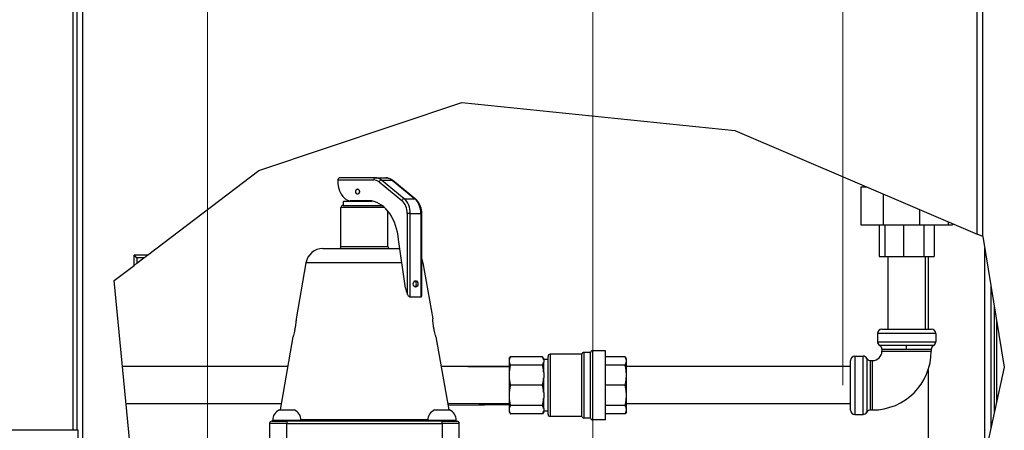
# Model space of a CAD drawing. Units: inches. Extents: x 18 to 292, y 10 to 187.
# Drawn here: x 153 to 167, y 90 to 96 of the extents above; entities that cross this region are included whole.
import ezdxf

# ---------------------------------------------------------------- set-up
doc = ezdxf.new("R2010")
doc.units = ezdxf.units.IN
doc.header["$LTSCALE"] = 18
doc.header["$MEASUREMENT"] = 0
for name, color, linetype, lineweight in [('Dimensions(ANSI)', 7, 'Continuous', 18), ('Visible Edges(ANSI)', 7, 'Continuous', 25), ('Visible Tangent Edges(ANSI)', 7, 'Continuous', 25)]:
    doc.layers.add(name, color=color, linetype=linetype, lineweight=lineweight)
doc.styles.add('MESTEK', font='arial.ttf')
doc.dimstyles.new('MESTEK FRACTIONS', dxfattribs={"dimscale": 18, "dimtxt": 0.08, "dimasz": 0.098425, "dimexe": 0.063, "dimexo": 0.0625, "dimgap": 0.031496, "dimtad": 0, "dimtih": 1, "dimtoh": 1, "dimdec": 4, "dimrnd": 1e-08, "dimzin": 1, "dimdsep": 46, "dimlunit": 5, "dimtxsty": 'MESTEK', "dimcen": 0.09, "dimdle": 0.393701, "dimclrd": 7, "dimclre": 7, "dimclrt": 7, "dimadec": 0, "dimazin": 0, "dimtfac": 1, "dimtofl": 0, "dimtmove": 0, "dimatfit": 3, "dimfxl": 0, "dimfrac": 2, "dimtolj": 1, "dimtzin": 0, "dimlwd": 15, "dimlwe": 15, "dimarcsym": 0})

# ---------------------------------------------------------------- blocks, each defined once
blk = doc.blocks.new('*D42')
at = {"layer": 'Defpoints', "color": 0, "linetype": 'Continuous'}
for p in [(155.937, 113.735), (126.851, 107.544), (155.937, 87.622)]:
    blk.add_point(p, dxfattribs=at)
at = {"layer": 'Dimensions(ANSI)', "color": 7, "linetype": 'Continuous', "lineweight": 15}
for p, q in [((126.851, 108.669), (126.851, 114.869)), ((155.937, 88.747), (155.937, 114.869)), ((128.622, 113.735), (136.768, 113.735)), ((154.165, 113.735), (146.019, 113.735))]:
    blk.add_line(p, q, dxfattribs=at)
at = {"layer": 'Dimensions(ANSI)', "color": 7, "linetype": 'Continuous'}
for points in [[(128.622, 114.03), (128.622, 113.44), (126.851, 113.735)], [(154.165, 114.03), (154.165, 113.44), (155.937, 113.735)]]:
    blk.add_solid(points, dxfattribs=at)
at = {"layer": 'Dimensions(ANSI)', "color": 7, "linetype": 'Continuous', "lineweight": 18, "insert": (141.394, 115.87), "char_height": 1.44, "attachment_point": 2, "style": 'MESTEK'}
blk.add_mtext('\\A1; 29 1/16\\P[739 mm]', dxfattribs=at)
blk = doc.blocks.new('*D43')
at = {"layer": 'Defpoints', "color": 0, "linetype": 'Continuous'}
for p in [(161.524, 119.862), (126.851, 107.544), (161.524, 87.622)]:
    blk.add_point(p, dxfattribs=at)
at = {"layer": 'Dimensions(ANSI)', "color": 7, "linetype": 'Continuous', "lineweight": 15}
for p, q in [((126.851, 108.669), (126.851, 120.996)), ((161.524, 88.747), (161.524, 120.996)), ((128.622, 119.862), (139.472, 119.862)), ((159.752, 119.862), (148.903, 119.862))]:
    blk.add_line(p, q, dxfattribs=at)
at = {"layer": 'Dimensions(ANSI)', "color": 7, "linetype": 'Continuous'}
for points in [[(128.622, 120.157), (128.622, 119.567), (126.851, 119.862)], [(159.752, 120.157), (159.752, 119.567), (161.524, 119.862)]]:
    blk.add_solid(points, dxfattribs=at)
at = {"layer": 'Dimensions(ANSI)', "color": 7, "linetype": 'Continuous', "lineweight": 18, "insert": (144.187, 121.997), "char_height": 1.44, "attachment_point": 2, "style": 'MESTEK'}
blk.add_mtext('\\A1; 34 11/16\\P[881 mm]', dxfattribs=at)
blk = doc.blocks.new('*D44')
at = {"layer": 'Defpoints', "color": 0, "linetype": 'Continuous'}
for p in [(165.146, 125.422), (126.851, 107.544), (165.146, 89.191)]:
    blk.add_point(p, dxfattribs=at)
at = {"layer": 'Dimensions(ANSI)', "color": 7, "linetype": 'Continuous', "lineweight": 15}
for p, q in [((126.851, 108.669), (126.851, 126.556)), ((165.146, 90.316), (165.146, 126.556)), ((128.622, 125.422), (141.373, 125.422)), ((163.375, 125.422), (150.624, 125.422))]:
    blk.add_line(p, q, dxfattribs=at)
at = {"layer": 'Dimensions(ANSI)', "color": 7, "linetype": 'Continuous'}
for points in [[(128.622, 125.717), (128.622, 125.127), (126.851, 125.422)], [(163.375, 125.717), (163.375, 125.127), (165.146, 125.422)]]:
    blk.add_solid(points, dxfattribs=at)
at = {"layer": 'Dimensions(ANSI)', "color": 7, "linetype": 'Continuous', "lineweight": 18, "insert": (145.999, 127.557), "char_height": 1.44, "attachment_point": 2, "style": 'MESTEK'}
blk.add_mtext('\\A1; 38 5/16\\P[973 mm]', dxfattribs=at)

msp = doc.modelspace()

# ---------------------------------------------------------------- linework, layer by layer
at = {"layer": 'Visible Edges(ANSI)', "color": 7}
for p, q in [((154.040912, 103.317821), (154.040912, 89.662574)), ((167.176691, 92.468831), (167.176691, 103.317821)), ((156.6784, 93.424035), (159.622091, 94.408184)), ((159.622091, 94.408184), (163.581576, 94.002946)), ((163.581576, 94.002946), (167.095912, 92.503302)), ((155.06577, 92.199001), (156.6784, 93.424035)), ((158.369871, 93.319403), (157.851553, 93.319403)), ((158.369871, 93.319403), (158.523667, 93.319403)), ((158.620771, 93.283052), (158.950641, 93.013715)), ((158.117406, 93.156201), (158.112299, 93.156201)), ((165.407846, 93.189223), (165.488493, 93.189223)), ((165.407846, 93.189223), (165.407846, 92.639223)), ((157.906293, 92.981903), (158.324039, 92.981903)), ((157.906293, 92.919403), (157.906293, 92.981903)), ((158.314181, 92.983766), (158.005283, 92.983766)), ((158.117406, 93.082605), (158.112299, 93.082605)), ((158.117543, 92.981903), (158.117543, 92.983766)), ((158.305043, 92.981903), (158.305043, 92.983766)), ((165.735181, 93.083955), (165.735181, 92.639223)), ((157.871293, 92.325653), (157.871293, 92.888153)), ((157.902543, 92.919403), (158.463098, 92.919403)), ((158.551293, 92.325653), (158.551293, 92.835815)), ((166.260445, 92.859814), (166.260445, 92.639223)), ((159.039466, 92.800066), (159.039466, 91.604739)), ((166.675946, 92.68251), (166.675946, 92.639223)), ((165.407846, 92.639223), (165.735181, 92.639223)), ((165.675855, 92.639223), (165.675855, 92.177223)), ((165.735181, 92.639223), (166.260445, 92.639223)), ((165.75886, 92.639223), (165.75886, 92.177223)), ((166.025923, 92.639223), (166.025923, 92.177223)), ((166.260445, 92.639223), (166.675946, 92.639223)), ((166.320602, 92.639223), (166.320602, 92.177223)), ((166.470279, 92.639223), (166.470279, 92.177223)), ((166.675946, 92.639223), (166.738288, 92.639223)), ((166.738288, 92.655908), (166.738288, 92.639223)), ((158.808408, 91.722976), (158.704611, 92.424919)), ((167.176691, 92.468831), (167.095912, 92.503302)), ((167.176691, 92.468831), (167.489765, 90.576542)), ((157.608843, 92.294403), (158.72391, 92.294403)), ((167.204793, 92.298974), (167.204793, 89.289635)), ((154.910684, 92.08119), (155.013943, 92.159631)), ((165.675855, 92.177223), (165.75886, 92.177223)), ((165.75886, 92.177223), (166.025923, 92.177223)), ((165.803067, 92.177223), (165.803067, 91.127223)), ((166.025923, 92.177223), (166.320602, 92.177223)), ((166.320602, 92.177223), (166.470279, 92.177223)), ((166.343067, 92.177223), (166.343067, 91.127223)), ((166.386691, 92.177223), (166.386691, 91.127223)), ((154.584323, 91.833271), (154.871314, 92.051283)), ((157.362585, 92.087498), (157.220293, 91.274403)), ((159.060002, 92.087498), (159.202293, 91.274403)), ((155.089382, 86.533353), (154.584323, 91.833271)), ((167.294793, 91.754993), (167.294793, 89.696068)), ((167.294801, 91.754946), (167.294801, 89.696103)), ((158.876518, 91.594403), (159.030313, 91.594403)), ((167.344801, 91.452734), (167.344801, 89.921899)), ((165.714067, 91.127223), (166.432067, 91.127223)), ((157.174793, 91.014403), (156.989731, 89.956903)), ((159.247793, 91.014403), (159.432856, 89.956903)), ((165.651067, 91.064223), (165.651067, 90.945556)), ((166.495067, 91.064223), (166.495067, 90.945556)), ((161.706067, 90.814223), (161.518686, 90.814223)), ((161.706067, 89.814223), (161.706067, 90.814223)), ((165.715567, 90.835584), (165.715567, 90.809389)), ((166.430567, 90.835584), (166.430567, 90.809389)), ((160.310567, 90.699173), (160.327339, 90.728223)), ((160.310567, 90.699173), (160.310567, 90.684236)), ((160.310567, 90.684236), (160.310567, 90.650952)), ((160.793795, 90.728223), (160.327339, 90.728223)), ((160.810567, 90.699173), (160.793795, 90.728223)), ((160.810567, 90.684236), (160.810567, 90.699173)), ((160.873067, 90.689223), (160.810567, 90.689223)), ((160.810567, 90.684236), (160.810567, 90.650952)), ((160.873067, 89.895473), (160.873067, 90.732973)), ((161.363067, 90.764223), (160.904317, 90.764223)), ((161.363067, 89.864223), (161.363067, 90.764223)), ((161.488067, 90.789223), (161.393686, 90.789223)), ((161.488067, 89.839223), (161.488067, 90.789223)), ((161.992169, 90.728223), (161.706067, 90.728223)), ((162.010067, 90.697223), (161.992169, 90.728223)), ((162.010067, 90.675184), (162.010067, 90.697223)), ((162.010067, 90.660004), (162.010067, 90.675184)), ((165.260067, 89.955223), (165.260067, 90.673223)), ((165.323067, 90.736223), (165.441734, 90.736223)), ((165.551705, 90.671723), (165.5779, 90.671723)), ((157.099512, 90.584223), (154.703352, 90.584223)), ((160.310567, 90.584223), (159.323075, 90.584223)), ((159.710854, 90.584223), (159.876293, 90.585113)), ((159.876293, 90.585113), (159.950255, 90.585512)), ((159.950255, 90.585512), (160.310567, 90.587451)), ((160.310567, 90.650952), (160.310567, 90.500772)), ((160.793795, 90.606965), (160.327339, 90.606965)), ((160.810567, 90.500772), (160.810567, 90.650952)), ((161.992169, 90.606965), (161.706067, 90.606965)), ((162.010067, 90.478917), (162.010067, 90.660004)), ((165.260067, 90.584223), (162.010067, 90.584223)), ((166.386691, 90.539393), (166.386691, 67.558994)), ((167.489765, 90.576542), (167.176691, 89.162727)), ((160.310567, 90.500772), (160.310567, 90.420416)), ((160.310567, 90.420416), (160.310567, 90.208029)), ((160.810567, 90.500772), (160.810567, 90.420416)), ((160.810567, 90.208029), (160.810567, 90.420416)), ((162.010067, 90.44227), (162.010067, 90.478917)), ((162.010067, 90.186175), (162.010067, 90.44227)), ((160.793795, 90.314223), (160.327339, 90.314223)), ((161.992169, 90.314223), (161.706067, 90.314223)), ((160.310567, 90.208029), (160.310567, 90.127674)), ((160.310567, 90.127674), (160.310567, 89.977494)), ((160.810567, 90.208029), (160.810567, 90.127674)), ((160.810567, 89.977494), (160.810567, 90.127674)), ((162.010067, 90.149528), (162.010067, 90.186175)), ((162.010067, 89.968441), (162.010067, 90.149528)), ((157.005012, 90.044223), (154.754812, 90.044223)), ((156.977293, 89.956903), (157.195293, 89.956903)), ((159.227293, 89.956903), (159.445293, 89.956903)), ((160.310567, 90.044223), (159.417575, 90.044223)), ((159.42065, 90.026652), (159.879286, 90.029121)), ((159.879286, 90.029121), (159.953248, 90.02952)), ((160.310567, 90.031443), (159.953248, 90.02952)), ((160.310567, 89.977494), (160.310567, 89.944209)), ((160.793795, 90.02148), (160.327339, 90.02148)), ((160.810567, 89.977494), (160.810567, 89.944209)), ((161.992169, 90.02148), (161.706067, 90.02148)), ((165.260067, 90.044223), (162.010067, 90.044223)), ((162.010067, 89.953262), (162.010067, 89.968441)), ((162.010067, 89.931223), (162.010067, 89.953262)), ((165.551705, 89.956723), (165.5779, 89.956723)), ((156.881293, 89.806903), (157.291293, 89.806903)), ((156.881293, 89.794403), (156.881293, 89.806903)), ((157.291293, 89.794403), (157.291293, 89.806903)), ((159.131293, 89.806903), (159.541293, 89.806903)), ((159.131293, 89.794403), (159.131293, 89.806903)), ((159.541293, 89.794403), (159.541293, 89.806903)), ((160.310567, 89.944209), (160.310567, 89.929272)), ((160.310567, 89.929272), (160.327339, 89.900223)), ((160.793795, 89.900223), (160.327339, 89.900223)), ((160.810567, 89.929272), (160.793795, 89.900223)), ((160.810567, 89.929272), (160.810567, 89.944209)), ((160.873067, 89.939223), (160.810567, 89.939223)), ((161.363067, 89.864223), (160.904317, 89.864223)), ((161.488067, 89.839223), (161.393686, 89.839223)), ((161.706067, 89.814223), (161.518686, 89.814223)), ((161.992169, 89.900223), (161.706067, 89.900223)), ((162.010067, 89.931223), (161.992169, 89.900223)), ((165.323067, 89.892223), (165.441734, 89.892223)), ((156.836293, 89.763153), (156.836293, 89.544403)), ((156.867543, 89.794403), (157.086293, 89.794403)), ((159.336293, 89.794403), (157.086293, 89.794403)), ((159.336293, 89.794403), (159.555043, 89.794403)), ((159.586293, 89.544403), (159.586293, 89.763153)), ((154.058793, 89.662574), (152.862793, 89.662574)), ((154.058793, 86.908574), (154.058793, 89.662574))]:
    msp.add_line(p, q, dxfattribs=at)
for centre, radius, start, end in [((157.902543, 92.888153), 0.03125, 90, 180), ((157.608843, 92.044403), 0.25, 90, 170.0737545), ((157.840043, 92.325653), 0.03125, 270, 0), ((158.582543, 92.325653), 0.03125, 180, 270), ((158.813744, 92.044403), 0.25, 9.9262455, 25.4596446), ((165.714067, 91.064223), 0.063, 90, 180), ((166.432067, 91.064223), 0.063, 0, 90), ((161.518686, 90.782973), 0.03125, 90, 168.463041), ((165.5779, 90.809389), 0.852667, 270, 0), ((165.5779, 90.809389), 0.137667, 270, 0), ((165.714067, 90.945556), 0.063, 180, 240.7845362), ((165.652567, 90.835584), 0.063, 0, 60.7845362), ((166.493567, 90.835584), 0.063, 119.2154638, 180), ((166.432067, 90.945556), 0.063, 299.2154638, 0), ((160.904317, 90.732973), 0.03125, 90, 180), ((161.393686, 90.757973), 0.03125, 90, 168.463041), ((165.323067, 90.673223), 0.063, 90, 180), ((165.441734, 90.673223), 0.063, 29.2154638, 90), ((165.551705, 90.734723), 0.063, 209.2154638, 270), ((157.037991, 89.812337), 0.156791, 112.7754817, 181.9860322), ((157.134596, 89.812337), 0.156791, 358.0139678, 67.2245183), ((159.287991, 89.812337), 0.156791, 112.7754817, 181.9860322), ((159.384596, 89.812337), 0.156791, 358.0139678, 67.2245183), ((165.323067, 89.955223), 0.063, 180, 270), ((165.551705, 89.893723), 0.063, 90, 150.7845362), ((160.904317, 89.895473), 0.03125, 180, 270), ((161.393686, 89.870473), 0.03125, 191.536959, 270), ((161.518686, 89.845473), 0.03125, 191.536959, 270), ((165.441734, 89.955223), 0.063, 270, 330.7845362), ((156.867543, 89.763153), 0.03125, 90, 180), ((159.555043, 89.763153), 0.03125, 0, 90)]:
    msp.add_arc(centre, radius, start, end, dxfattribs=at)
for centre, major_axis, start_param, end_param in [((158.026476, 93.265897), (0, -0.283719), 4.633865224, 6.177349248), ((158.259863, 92.355678), (0, 0.632768), 4.822034979, 6.16148528), ((158.932202, 91.781903), (0, -0.046875), 0.325729487, 2.815863166), ((158.987722, 91.770567), (0, 0.258016), 1.756306025, 2.122261959)]:
    msp.add_ellipse(centre, major_axis=major_axis, ratio=0.707106781, start_param=start_param, end_param=end_param, dxfattribs=at)
for centre, major_axis in [((158.112299, 93.119403), (0, 0.036798)), ((158.953416, 91.781903), (0, -0.046875))]:
    msp.add_ellipse(centre, major_axis=major_axis, ratio=0.707106781, dxfattribs=at)
for points, knots in [([(157.851553, 93.319403), (157.848775, 93.319403), (157.845708, 93.318617), (157.839861, 93.315435), (157.837085, 93.313039), (157.832543, 93.307509), (157.830477, 93.303996), (157.82755, 93.296289), (157.826693, 93.292095), (157.826474, 93.288153)], [0.4795618511, 0.4795618511, 0.4795618511, 0.4795618511, 0.5094940111, 0.5094940111, 0.539426171, 0.539426171, 0.5695517819, 0.5695517819, 0.5996773928, 0.5996773928, 0.5996773928, 0.5996773928]), ([(158.523667, 93.319403), (158.530609, 93.319403), (158.537551, 93.318888), (158.551309, 93.316843), (158.558125, 93.315313), (158.57152, 93.311287), (158.578099, 93.30879), (158.590928, 93.302895), (158.597179, 93.299497), (158.609284, 93.291875), (158.615139, 93.287651), (158.620771, 93.283052)], [0, 0, 0, 0, 0.1047197551, 0.1047197551, 0.2094395102, 0.2094395102, 0.3141592654, 0.3141592654, 0.4188790205, 0.4188790205, 0.5235987756, 0.5235987756, 0.5235987756, 0.5235987756]), ([(158.138815, 93.119403), (158.138815, 93.124173), (158.138133, 93.129218), (158.135416, 93.138438), (158.133383, 93.142618), (158.128716, 93.149218), (158.125759, 93.152096), (158.119236, 93.15594), (158.115668, 93.156903), (158.108929, 93.156903), (158.105361, 93.15594), (158.098838, 93.152096), (158.095881, 93.149218), (158.091214, 93.142618), (158.089181, 93.138438), (158.086464, 93.129218), (158.085782, 93.124173), (158.085782, 93.114634), (158.086464, 93.109589), (158.089181, 93.100369), (158.091214, 93.096188), (158.095881, 93.089589), (158.098838, 93.08671), (158.105361, 93.082866), (158.108929, 93.081903), (158.115668, 93.081903), (158.119236, 93.082866), (158.125759, 93.08671), (158.128716, 93.089589), (158.133383, 93.096188), (158.135416, 93.100369), (158.138133, 93.109589), (158.138815, 93.114634), (158.138815, 93.119403)], [0, 0, 0, 0, 0.0363433676, 0.0363433676, 0.0726867352, 0.0726867352, 0.1089933368, 0.1089933368, 0.1452999384, 0.1452999384, 0.18160654, 0.18160654, 0.2179131416, 0.2179131416, 0.2542565092, 0.2542565092, 0.2905998768, 0.2905998768, 0.3269432445, 0.3269432445, 0.3632866121, 0.3632866121, 0.3995932137, 0.3995932137, 0.4358998153, 0.4358998153, 0.4722064169, 0.4722064169, 0.5085130185, 0.5085130185, 0.5448563861, 0.5448563861, 0.5811997537, 0.5811997537, 0.5811997537, 0.5811997537]), ([(158.950641, 93.013715), (158.961905, 93.004518), (158.972273, 92.993824), (158.990956, 92.970035), (158.999272, 92.956938), (159.013671, 92.92891), (159.019754, 92.913979), (159.029549, 92.882868), (159.03326, 92.866688), (159.038219, 92.833694), (159.039466, 92.81688), (159.039466, 92.800066)], [0.523598776, 0.523598776, 0.523598776, 0.523598776, 0.733038286, 0.733038286, 0.942477796, 0.942477796, 1.151917306, 1.151917306, 1.361356817, 1.361356817, 1.570796327, 1.570796327, 1.570796327, 1.570796327]), ([(155.013943, 92.159631), (155.022585, 92.166196), (155.031226, 92.17276), (155.048502, 92.185884), (155.057136, 92.192443), (155.06577, 92.199001)], [-0.220530791, -0.220530791, -0.220530791, -0.220530791, -0.1238855549, -0.1238855549, -0.0273236201, -0.0273236201, -0.0273236201, -0.0273236201]), ([(154.871314, 92.051283), (154.877878, 92.05627), (154.884443, 92.061257), (154.897566, 92.071226), (154.904125, 92.076208), (154.910684, 92.08119)], [-0.1605324572, -0.1605324572, -0.1605324572, -0.1605324572, -0.0802294916, -0.0802294916, 0, 0, 0, 0]), ([(158.832323, 91.635383), (158.83464, 91.630057), (158.837699, 91.624364), (158.845198, 91.613721), (158.849639, 91.608769), (158.8578, 91.60189), (158.86176, 91.599191), (158.86761, 91.596385), (158.869547, 91.595648), (158.873219, 91.594657), (158.874955, 91.594403), (158.876518, 91.594403)], [0.604128792, 0.604128792, 0.604128792, 0.604128792, 0.6517772415, 0.6517772415, 0.6994256909, 0.6994256909, 0.733105026, 0.733105026, 0.7499446936, 0.7499446936, 0.7667843611, 0.7667843611, 0.7667843611, 0.7667843611]), ([(159.030313, 91.594403), (159.032982, 91.594403), (159.035213, 91.595176), (159.038234, 91.598047), (159.039038, 91.600143), (159.039421, 91.603137), (159.039467, 91.603921), (159.039467, 91.60474)], [0.76678436109, 0.76678436109, 0.76678436109, 0.76678436109, 0.79554301037, 0.79554301037, 0.82430165965, 0.82430165965, 0.83385511835, 0.83385511835, 0.83385511835, 0.83385511835]), ([(157.220293, 91.274403), (157.220245, 91.273138), (157.220171, 91.271239), (157.219478, 91.258351), (157.218884, 91.248627), (157.217036, 91.22611), (157.215646, 91.211768), (157.211736, 91.180355), (157.209195, 91.163289), (157.203538, 91.130692), (157.200008, 91.112973), (157.192717, 91.080318), (157.188977, 91.065377), (157.18274, 91.041781), (157.179821, 91.031511), (157.175836, 91.01782), (157.17521, 91.01577), (157.174793, 91.014403)], [0.492003488, 0.492003488, 0.492003488, 0.492003488, 0.614474462, 0.614474462, 0.736945437, 0.736945437, 0.860476207, 0.860476207, 0.984006976, 0.984006976, 1.112641583, 1.112641583, 1.241276189, 1.241276189, 1.368559299, 1.368559299, 1.495842409, 1.495842409, 1.495842409, 1.495842409]), ([(159.247793, 91.014403), (159.247376, 91.01577), (159.246751, 91.01782), (159.242766, 91.031511), (159.239847, 91.041781), (159.233609, 91.065377), (159.22987, 91.080318), (159.222579, 91.112973), (159.219049, 91.130692), (159.213392, 91.163289), (159.210851, 91.180355), (159.206941, 91.211768), (159.205551, 91.22611), (159.203703, 91.248627), (159.203109, 91.258351), (159.202416, 91.271239), (159.202342, 91.273138), (159.202293, 91.274403)], [0.511835433, 0.511835433, 0.511835433, 0.511835433, 0.639118543, 0.639118543, 0.766401653, 0.766401653, 0.89503626, 0.89503626, 1.023670866, 1.023670866, 1.147201636, 1.147201636, 1.270732406, 1.270732406, 1.39320338, 1.39320338, 1.515674354, 1.515674354, 1.515674354, 1.515674354])]:
    msp.add_open_spline(points, degree=3, knots=knots, dxfattribs=at)
for points in [[(154.871314, 92.051283), (154.871314, 92.199001)], [(154.871314, 92.199001), (154.910684, 92.159631)], [(155.06577, 92.199001), (154.871314, 92.199001)], [(154.910684, 92.159631), (154.910684, 92.08119)], [(155.013943, 92.159631), (154.910684, 92.159631)]]:
    msp.add_open_spline(points, degree=1, dxfattribs=at)
for points, weights in [([(160.327339, 90.728223), (160.314179, 90.70543), (160.310567, 90.684236)], [1.02132523878, 1.02123024393, 1]), ([(160.810567, 90.684236), (160.806955, 90.70543), (160.793795, 90.728223)], [1, 1.02123024393, 1.02132523878]), ([(162.010067, 90.675184), (162.008076, 90.700672), (161.992169, 90.728223)], [1, 1.02825841494, 1.025341214]), ([(160.310567, 90.650952), (160.314179, 90.629758), (160.327339, 90.606965)], [1, 1.02123024393, 1.02132523878]), ([(160.327339, 90.606965), (160.314179, 90.551938), (160.310567, 90.500772)], [1.02132523878, 1.02123024393, 1]), ([(160.793795, 90.606965), (160.806955, 90.629758), (160.810567, 90.650952)], [1.02132523878, 1.02123024393, 1]), ([(160.810567, 90.500772), (160.806955, 90.551938), (160.793795, 90.606965)], [1, 1.02123024393, 1.02132523878]), ([(161.992169, 90.606965), (162.008076, 90.634516), (162.010067, 90.660004)], [1.025341214, 1.02825841494, 1]), ([(162.010067, 90.478917), (162.008076, 90.540451), (161.992169, 90.606965)], [1, 1.02825841494, 1.025341214]), ([(160.310567, 90.420416), (160.314179, 90.36925), (160.327339, 90.314223)], [1, 1.02123024393, 1.02132523878]), ([(160.793795, 90.314223), (160.806955, 90.36925), (160.810567, 90.420416)], [1.02132523878, 1.02123024393, 1]), ([(161.992169, 90.314223), (162.008076, 90.380737), (162.010067, 90.44227)], [1.025341214, 1.02825841494, 1]), ([(160.327339, 90.314223), (160.314179, 90.259195), (160.310567, 90.208029)], [1.02132523878, 1.02123024393, 1]), ([(160.810567, 90.208029), (160.806955, 90.259195), (160.793795, 90.314223)], [1, 1.02123024393, 1.02132523878]), ([(162.010067, 90.186175), (162.008076, 90.247709), (161.992169, 90.314223)], [1, 1.02825841494, 1.025341214]), ([(160.310567, 90.127674), (160.314179, 90.076508), (160.327339, 90.02148)], [1, 1.02123024393, 1.02132523878]), ([(160.793795, 90.02148), (160.806955, 90.076508), (160.810567, 90.127674)], [1.02132523878, 1.02123024393, 1]), ([(161.992169, 90.02148), (162.008076, 90.087994), (162.010067, 90.149528)], [1.025341214, 1.02825841494, 1]), ([(160.327339, 90.02148), (160.314179, 89.998687), (160.310567, 89.977494)], [1.02132523878, 1.02123024393, 1]), ([(160.810567, 89.977494), (160.806955, 89.998687), (160.793795, 90.02148)], [1, 1.02123024393, 1.02132523878]), ([(162.010067, 89.968441), (162.008076, 89.993929), (161.992169, 90.02148)], [1, 1.02825841494, 1.025341214]), ([(161.992169, 89.900223), (162.008076, 89.927774), (162.010067, 89.953262)], [1.025341214, 1.02825841494, 1]), ([(160.310567, 89.944209), (160.314179, 89.923016), (160.327339, 89.900223)], [1, 1.02123024393, 1.02132523878]), ([(160.793795, 89.900223), (160.806955, 89.923016), (160.810567, 89.944209)], [1.02132523878, 1.02123024393, 1])]:
    msp.add_rational_spline(points, weights, degree=2, dxfattribs=at)
at = {"layer": 'Visible Tangent Edges(ANSI)', "color": 7}
for p, q in [((153.981856, 103.317821), (153.981856, 89.662574)), ((154.121912, 103.317821), (154.121912, 75.408603)), ((167.095912, 92.503302), (167.095912, 103.317821)), ((157.826474, 93.288153), (158.347774, 93.288153)), ((158.425114, 93.258846), (158.754984, 92.989509)), ((158.788129, 93.016572), (158.45826, 93.28591)), ((158.45826, 93.28591), (158.612055, 93.28591)), ((158.612055, 93.28591), (158.941925, 93.016572)), ((158.788129, 93.016572), (158.941925, 93.016572)), ((158.501591, 92.888153), (157.871293, 92.888153)), ((158.876518, 92.800066), (158.832323, 92.800066)), ((158.832323, 92.800066), (158.832323, 91.635383)), ((158.876518, 91.594403), (158.876518, 92.800066)), ((158.876518, 92.800066), (159.030313, 92.800066)), ((159.039466, 92.800066), (159.030313, 92.800066)), ((159.030313, 92.800066), (159.030313, 91.594403)), ((157.871293, 92.325653), (158.551293, 92.325653)), ((158.754506, 92.087498), (157.362585, 92.087498)), ((159.060002, 92.087498), (159.039466, 92.087498)), ((167.375801, 91.265363), (167.375801, 90.061893)), ((166.495067, 91.064223), (165.651067, 91.064223)), ((161.518686, 90.814223), (161.518686, 89.814223)), ((165.651067, 90.945556), (166.495067, 90.945556)), ((165.715567, 90.809389), (166.430567, 90.809389)), ((166.073067, 90.835584), (166.073067, 90.89057)), ((160.904317, 90.764223), (160.904317, 89.864223)), ((161.393686, 90.789223), (161.393686, 89.839223)), ((165.323067, 90.736223), (165.323067, 89.892223)), ((165.441734, 89.892223), (165.441734, 90.736223)), ((165.5779, 89.956723), (165.5779, 90.671723)), ((159.876297, 90.584223), (159.876293, 90.585113)), ((159.950255, 90.585512), (159.950262, 90.584223)), ((159.879286, 90.029121), (159.879205, 90.044223)), ((159.953169, 90.044223), (159.953248, 90.02952)), ((157.291187, 89.820266), (159.1314, 89.820266)), ((157.086293, 89.763153), (156.836293, 89.763153)), ((157.086293, 89.794403), (157.086293, 89.763153)), ((157.086293, 89.544403), (157.086293, 89.763153)), ((157.086293, 89.763153), (159.336293, 89.763153)), ((159.336293, 89.763153), (159.336293, 89.794403)), ((159.586293, 89.763153), (159.336293, 89.763153)), ((159.336293, 89.763153), (159.336293, 89.544403))]:
    msp.add_line(p, q, dxfattribs=at)
for centre, major_axis, ratio, start_param, end_param in [((158.369871, 93.288153), (0, 0.03125), 0.707106781, 0, 1.570796327), ((158.347774, 93.069403), (0, 0.21875), 0.707106781, 5.759586532, 6.283185307), ((158.369871, 93.069403), (0, 0.25), 0.707106781, 5.759586532, 6.283185307), ((158.447211, 93.258846), (0.019764, 0.024206), 0.612372436, 0.463647609, 2.034443936), ((158.523667, 93.069403), (0, 0.25), 0.707106781, 5.759586532, 6.283185307), ((158.601007, 93.258846), (0.019764, 0.024206), 0.612372436, 0, 0.463647609), ((158.777081, 92.989509), (0.019764, 0.024206), 0.612372436, 0.463647609, 2.034443936), ((158.677644, 92.800066), (0, -0.21875), 0.707106781, 1.570796327, 2.617993878), ((158.699741, 92.800066), (0, 0.25), 0.707106781, 4.71238898, 5.759586532), ((158.930876, 92.989509), (0.019764, 0.024206), 0.612372436, 0, 0.463647609), ((158.853537, 92.800066), (0, -0.25), 0.707106781, 1.570796327, 2.617993878)]:
    msp.add_ellipse(centre, major_axis=major_axis, ratio=ratio, start_param=start_param, end_param=end_param, dxfattribs=at)
for points, knots in [([(166.073067, 90.89057), (165.983674, 90.89057), (165.893409, 90.89057), (165.754928, 90.89057), (165.7067, 90.89057), (165.685549, 90.89057), (165.683567, 90.89057), (165.683902, 90.89057)], [-6.670575726, -6.670575726, -6.670575726, -6.670575726, -5.935655992, -5.935655992, -5.200736259, -5.200736259, -5.003356164, -5.003356164, -5.003356164, -5.003356164]), ([(165.716104, 90.835584), (165.715796, 90.835584), (165.717614, 90.835584), (165.737015, 90.835584), (165.781253, 90.835584), (165.908275, 90.835584), (165.991071, 90.835584), (166.073067, 90.835584)], [5.003356164, 5.003356164, 5.003356164, 5.003356164, 5.200736259, 5.200736259, 5.935655992, 5.935655992, 6.670575726, 6.670575726, 6.670575726, 6.670575726]), ([(166.462814, 90.89057), (166.462816, 90.89057), (166.462803, 90.89057), (166.461306, 90.89057), (166.41906, 90.89057), (166.303701, 90.89057), (166.248195, 90.89057), (166.15113, 90.89057), (166.112042, 90.89057), (166.073067, 90.89057)], [-1.668964934, -1.668964934, -1.668964934, -1.668964934, -1.65337236, -1.65337236, -0.8330946, -0.8330946, -0.320421, -0.320421, 0, 0, 0, 0]), ([(166.073067, 90.835584), (166.108817, 90.835584), (166.144671, 90.835584), (166.233704, 90.835584), (166.284617, 90.835584), (166.390431, 90.835584), (166.429181, 90.835584), (166.430554, 90.835584), (166.430566, 90.835584), (166.430564, 90.835584)], [0, 0, 0, 0, 0.320421, 0.320421, 0.8330946, 0.8330946, 1.65337236, 1.65337236, 1.668964934, 1.668964934, 1.668964934, 1.668964934]), ([(165.496719, 90.703933), (165.496719, 90.703769), (165.496719, 90.680076), (165.496719, 90.542221), (165.496719, 90.355434), (165.496719, 90.060759), (165.496719, 89.95281), (165.496719, 89.92617), (165.496719, 89.924579), (165.496719, 89.924725)], [-5.836963845, -5.836963845, -5.836963845, -5.836963845, -5.200736259, -5.200736259, -3.84743008, -3.84743008, -2.67505594, -2.67505594, -2.502557075, -2.502557075, -2.502557075, -2.502557075]), ([(165.551705, 89.956954), (165.551705, 89.95682), (165.551705, 89.95828), (165.551705, 89.982715), (165.551705, 90.081732), (165.551705, 90.352024), (165.551705, 90.523355), (165.551705, 90.649803), (165.551705, 90.671536), (165.551705, 90.671686)], [2.502557075, 2.502557075, 2.502557075, 2.502557075, 2.67505594, 2.67505594, 3.84743008, 3.84743008, 5.200736259, 5.200736259, 5.836963845, 5.836963845, 5.836963845, 5.836963845])]:
    msp.add_open_spline(points, degree=3, knots=knots, dxfattribs=at)

# ---------------------------------------------------------------- dimensions: what is measured, and where the dimension line sits
at = {"layer": 'Dimensions(ANSI)', "color": 7, "linetype": 'Continuous', "lineweight": 18}
for base, p2, text, picture, middle in [((165.146293, 125.422026), (165.146293, 89.190772), ' <>\\X[973 mm]', '*D44', (145.998543, 125.422026)), ((161.523793, 119.861886), (161.523793, 87.621903), ' <>\\X[881 mm]', '*D43', (144.187293, 119.861886)), ((155.936793, 113.734817), (155.936793, 87.621903), ' <>\\X[739 mm]', '*D42', (141.393793, 113.734817))]:
    dim = msp.add_linear_dim(base=base, p1=(126.850793, 107.544074), p2=p2, angle=180, text=text, dimstyle='MESTEK FRACTIONS', override={"dimtih": 0, "dimtoh": 0, "dimdec": 4, "dimpost": '\\X', "dimtp": 0, "dimtm": 0, "dimtdec": 2, "dimatfit": 1, "dimtvp": -0.25}, dxfattribs=at)
    dim.commit()
    dim.dimension.update_dxf_attribs({"geometry": picture, "text_midpoint": middle, "dimtype": 160})

doc.saveas('drawing.dxf')
